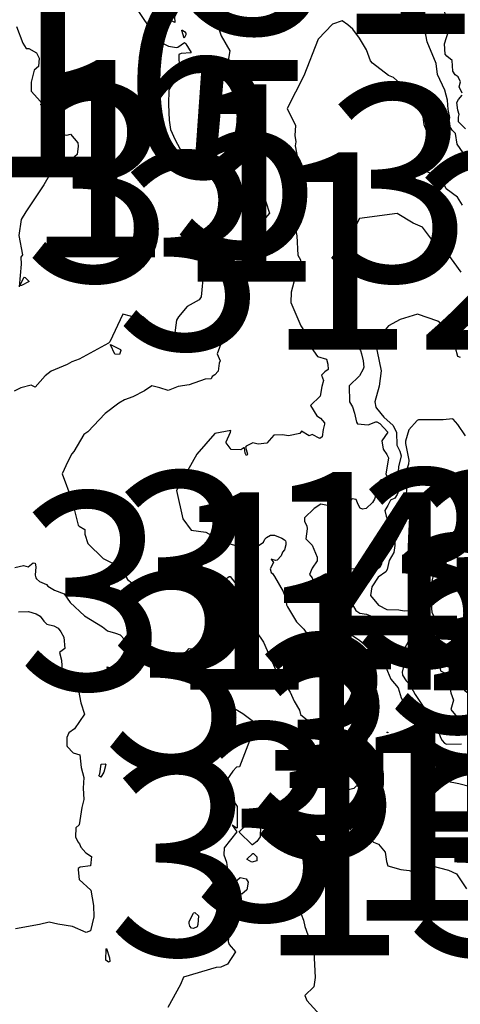
# Model space of a CAD drawing. Extents: x 524024 to 525268, y 3538503 to 3539311.
# Drawn here: x 525082 to 525135, y 3538681 to 3538800 of the extents above; entities that cross this region are included whole.
import ezdxf

# ---------------------------------------------------------------- set-up
doc = ezdxf.new("R2010")
doc.units = 0

# ---------------------------------------------------------------- blocks, each defined once
blk = doc.blocks.new('FEATURE')
at = {"layer": 'FeatureAttribs'}
blk.add_attdef('NAME', (0, 0), '', height=1, dxfattribs=at)

msp = doc.modelspace()

# ---------------------------------------------------------------- linework, layer by layer
at = {"layer": 'Contours'}
for points in [[(525099.21, 3538803.71, 312), (525099.48, 3538803.71, 312), (525100.05, 3538803.58, 312), (525100.57, 3538803.17, 312), (525100.72, 3538802.91, 312), (525100.86, 3538801.49, 312), (525100.71, 3538800.95, 312), (525100.56, 3538800.69, 312), (525100.59, 3538799.97, 312), (525099, 3538800.8, 312), (525098.99, 3538802.22, 312), (525098.72, 3538803.25, 312), (525099.17, 3538803.68, 312), (525099.21, 3538803.71, 312)], [(525135.31, 3538791.46, 312), (525134.95, 3538792.22, 312), (525135.1, 3538792.83, 312), (525134.85, 3538793.41, 312), (525134.48, 3538793.68, 312), (525134.18, 3538794.09, 312), (525134.09, 3538795.39, 312), (525133.45, 3538795.92, 312), (525133.27, 3538796.15, 312), (525133.19, 3538797.41, 312), (525133.69, 3538799.06, 312), (525132.6, 3538804.02, 312)], [(525095.49, 3538802.4, 312), (525098.58, 3538797.77, 312), (525099.84, 3538797.11, 312), (525100.79, 3538796.97, 312), (525100.94, 3538797.02, 312), (525101.78, 3538797.56, 312), (525101.94, 3538797.41, 312), (525102.58, 3538796.38, 312), (525102.55, 3538796.32, 312), (525101.37, 3538796.23, 312), (525101.09, 3538796.11, 312), (525101.09, 3538795.46, 312), (525101.27, 3538793.86, 312), (525101.14, 3538793.59, 312), (525100.11, 3538792.25, 312), (525099.89, 3538791.83, 312), (525099.84, 3538790.07, 312), (525099.9, 3538788.17, 312), (525100.09, 3538787.06, 312), (525100.63, 3538785.8, 312), (525102.01, 3538783.28, 312), (525102.2, 3538783.05, 312), (525102.81, 3538782.57, 312), (525105.26, 3538782.94, 312), (525106.12, 3538781.69, 312), (525106.13, 3538781.34, 312), (525107.02, 3538779.9, 312), (525106.79, 3538779.48, 312), (525106.47, 3538779.05, 312), (525106.12, 3538777.87, 312), (525106.57, 3538776.94, 312), (525106.92, 3538776.42, 312), (525107.16, 3538775.43, 312), (525106.27, 3538774.55, 312), (525106.13, 3538774.01, 312), (525106.66, 3538772.96, 312), (525107.46, 3538773.16, 312), (525107.53, 3538773.1, 312), (525107.58, 3538772.91, 312), (525107.5, 3538772.78, 312), (525106.43, 3538772.6, 312), (525105.59, 3538771.6, 312), (525105.21, 3538771.21, 312), (525105.05, 3538771.15, 312), (525104.9, 3538770.67, 312), (525104.08, 3538769.81, 312), (525103.77, 3538766.83, 312), (525103.54, 3538766.48, 312), (525102.1, 3538765.68, 312), (525101.03, 3538764.41, 312), (525100.81, 3538764.03, 312), (525100.52, 3538761.86, 312), (525100.12, 3538761.69, 312), (525099.44, 3538762.08, 312), (525096.75, 3538764.42, 312), (525095.26, 3538764.48, 312), (525094.3, 3538764.74, 312), (525092.75, 3538761.41, 312), (525092.6, 3538761.23, 312), (525089.05, 3538759.31, 312), (525088.17, 3538758.98, 312), (525087.6, 3538758.66, 312), (525085.65, 3538757.85, 312), (525084.93, 3538757.28, 312), (525083.71, 3538755.93, 312), (525083.25, 3538756.14, 312), (525081.99, 3538755.83, 312), (525081.19, 3538755.44, 312)], [(525104.92, 3538801.12, 311), (525105.9, 3538799.22, 311), (525106.21, 3538798.38, 311), (525107.23, 3538796.55, 311), (525107, 3538795.17, 311), (525107.12, 3538794.94, 311), (525107.36, 3538793.99, 311), (525107.47, 3538793, 311), (525108.29, 3538792.15, 311), (525108.98, 3538790.25, 311), (525109.23, 3538790.06, 311), (525110.21, 3538788.66, 311), (525110.12, 3538786.89, 311), (525110.29, 3538785.71, 311), (525110.24, 3538784.72, 311), (525110.33, 3538783.42, 311), (525110.54, 3538782.77, 311), (525110.51, 3538782.35, 311), (525111.13, 3538779.68, 311), (525112.03, 3538776.93, 311), (525110.81, 3538775.52, 311), (525110.7, 3538775.1, 311), (525110.05, 3538774.18, 311), (525109.56, 3538772.88, 311), (525109.09, 3538772.19, 311), (525108.95, 3538771.2, 311), (525108.53, 3538770.55, 311), (525108.09, 3538770.47, 311), (525107.96, 3538770.39, 311), (525107.5, 3538769.54, 311), (525107.35, 3538768.87, 311), (525106.87, 3538767.9, 311), (525106.79, 3538767.45, 311), (525106.78, 3538765.96, 311), (525106.32, 3538764.28, 311), (525106.44, 3538761.91, 311), (525105.7, 3538759.96, 311), (525106.09, 3538759.08, 311), (525105.97, 3538758.81, 311), (525105.82, 3538757.86, 311), (525105.43, 3538757.39, 311), (525105.12, 3538757.21, 311), (525104.98, 3538756.94, 311), (525104.25, 3538756.87, 311), (525102.34, 3538756.21, 311), (525100.98, 3538755.98, 311), (525099.79, 3538755.51, 311), (525098.79, 3538755.85, 311), (525097.8, 3538756.09, 311), (525096.92, 3538755.46, 311), (525095.51, 3538754.74, 311), (525094.51, 3538754.39, 311), (525093.85, 3538753.97, 311), (525092.16, 3538752.75, 311), (525090.1, 3538750.53, 311), (525089.6, 3538750.18, 311), (525088.41, 3538748.12, 311), (525088.16, 3538747.85, 311), (525087.65, 3538746.93, 311), (525086.99, 3538745.44, 311), (525088.16, 3538742.31, 311), (525088.92, 3538739.22, 311), (525089.02, 3538739.11, 311), (525089.72, 3538738.73, 311), (525089.73, 3538738.15, 311), (525090.1, 3538737.01, 311), (525091.93, 3538735.2, 311), (525094.01, 3538734.19, 311), (525094.89, 3538732.67, 311), (525096.98, 3538731.07, 311), (525097.14, 3538731.06, 311), (525098.36, 3538731.42, 311), (525099, 3538731.98, 311), (525099.62, 3538731.97, 311), (525100.3, 3538731.61, 311), (525101.87, 3538731.57, 311), (525103.09, 3538732.2, 311), (525105.04, 3538732.82, 311), (525106.72, 3538732.7, 311), (525107.17, 3538733.03, 311), (525107.29, 3538733.03, 311), (525109.12, 3538730.64, 311), (525109.24, 3538729.91, 311), (525109.57, 3538728.73, 311), (525109.71, 3538727.46, 311), (525111.33, 3538725.11, 311), (525112.8, 3538721.71, 311), (525114.52, 3538719.04, 311), (525115, 3538717.95, 311), (525115.64, 3538716.87, 311), (525115.8, 3538716.34, 311), (525116.61, 3538715.65, 311), (525118.03, 3538714.26, 311), (525119.77, 3538713.14, 311), (525119.91, 3538712.68, 311), (525119.64, 3538711.92, 311), (525119.48, 3538710.77, 311), (525119.49, 3538709.89, 311), (525120.18, 3538709.67, 311), (525120.52, 3538709.74, 311), (525121.47, 3538710.08, 311), (525122.31, 3538710.76, 311), (525122.77, 3538710.55, 311), (525122.86, 3538710.4, 311), (525123.18, 3538708.72, 311), (525122.98, 3538708.14, 311), (525122.23, 3538707.42, 311), (525120.91, 3538707.1, 311), (525120.64, 3538706.95, 311), (525120.07, 3538706.44, 311), (525119.08, 3538705.33, 311), (525118.87, 3538704.85, 311), (525118.8, 3538703.47, 311), (525119.1, 3538703.06, 311), (525119.43, 3538702.93, 311), (525120.69, 3538703, 311), (525121.55, 3538702.68, 311), (525121.99, 3538702.28, 311), (525122.09, 3538702.11, 311), (525122.32, 3538701.15, 311), (525122.29, 3538700.35, 311), (525122.13, 3538699.97, 311), (525120.74, 3538698.9, 311), (525120.13, 3538698.96, 311), (525118.98, 3538699.9, 311), (525118.44, 3538699.94, 311), (525118.24, 3538699.88, 311), (525116.92, 3538698.85, 311), (525116.56, 3538698.16, 311), (525116.16, 3538696.08, 311), (525115.83, 3538695.64, 311), (525115.87, 3538692.22, 311), (525116.15, 3538691.48, 311), (525116.29, 3538690.72, 311), (525117.4, 3538687.7, 311), (525117.56, 3538684.57, 311), (525117.4, 3538683.46, 311), (525116.29, 3538682.39, 311), (525116.54, 3538681.78, 311), (525120.53, 3538677.4, 311)], [(525135.36, 3538777.92, 310), (525134.73, 3538778.89, 310), (525133.37, 3538779.88, 310), (525133.22, 3538780.23, 310), (525132.11, 3538781.49, 310), (525130.81, 3538782.05, 310), (525130.54, 3538783.51, 310), (525130.65, 3538783.73, 310), (525131.07, 3538784.12, 310), (525131.76, 3538784.23, 310), (525131.98, 3538784.92, 310), (525132.08, 3538785.46, 310), (525131.82, 3538785.99, 310), (525131.08, 3538786.75, 310), (525130.74, 3538787.63, 310), (525130.59, 3538788.58, 310), (525129.12, 3538791.29, 310), (525128.68, 3538791.84, 310), (525127.03, 3538793.35, 310), (525126.42, 3538793.58, 310), (525124.47, 3538795.06, 310), (525124.22, 3538795.37, 310), (525123.76, 3538796.7, 310), (525122.91, 3538798.11, 310), (525122.11, 3538799.18, 310), (525121.51, 3538799.71, 310), (525120.83, 3538800.2, 310), (525119.64, 3538799.78, 310), (525117.9, 3538797.99, 310), (525116.18, 3538793.55, 310), (525114.18, 3538789.61, 310), (525115.16, 3538787.55, 310), (525115.08, 3538786.33, 310), (525115.21, 3538785.57, 310), (525115.13, 3538785.07, 310), (525115.45, 3538783.38, 310), (525115.55, 3538782.51, 310), (525115.18, 3538780.41, 310), (525115.41, 3538779.84, 310), (525115.5, 3538778.2, 310), (525114.81, 3538777.36, 310), (525114.75, 3538776.97, 310), (525114.9, 3538775.94, 310), (525115.05, 3538775.64, 310), (525115.34, 3538774.19, 310), (525115.45, 3538771.86, 310), (525115.8, 3538771.29, 310), (525115.76, 3538770.41, 310), (525115.29, 3538769.83, 310), (525114.64, 3538767.39, 310), (525114.62, 3538766.13, 310), (525115.81, 3538763.34, 310), (525116.36, 3538762.54, 310), (525117.05, 3538760.71, 310), (525117.84, 3538759.64, 310), (525118.91, 3538759.3, 310), (525119.09, 3538758.69, 310), (525119.14, 3538758.03, 310), (525118.72, 3538757.76, 310), (525118.32, 3538757.36, 310), (525118.54, 3538756.74, 310), (525118.34, 3538755.98, 310), (525118.16, 3538754.81, 310), (525116.98, 3538753.69, 310), (525117.74, 3538752.45, 310), (525118.2, 3538752.18, 310), (525118.66, 3538751.6, 310), (525118.69, 3538751.44, 310), (525118.51, 3538750.79, 310), (525118.41, 3538749.91, 310), (525118.13, 3538749.71, 310), (525117.21, 3538750.19, 310), (525116.83, 3538750.03, 310), (525115.91, 3538750.6, 310), (525115.69, 3538750.33, 310), (525114.35, 3538750.03, 310), (525113.59, 3538750.16, 310), (525112.55, 3538750.11, 310), (525111.72, 3538749.15, 310), (525110.65, 3538749.03, 310), (525110.04, 3538749.19, 310), (525109.2, 3538748.77, 310), (525109.15, 3538748.66, 310), (525109.38, 3538747.82, 310), (525109.31, 3538747.66, 310), (525109.22, 3538747.71, 310), (525109.08, 3538747.94, 310), (525109.01, 3538748.59, 310), (525108.93, 3538748.59, 310), (525108.59, 3538748.34, 310), (525107.4, 3538748.4, 310), (525106.81, 3538749.19, 310), (525106.78, 3538749.31, 310), (525107.33, 3538750.49, 310), (525107.37, 3538750.68, 310), (525105.41, 3538750.32, 310), (525103.27, 3538747.81, 310), (525100.81, 3538743.41, 310), (525101.58, 3538740.02, 310), (525102.58, 3538738.65, 310), (525104.33, 3538738.41, 310), (525106.39, 3538737.28, 310), (525108.04, 3538736.74, 310), (525109.3, 3538736.41, 310), (525110.31, 3538736.49, 310), (525111.29, 3538737.17, 310), (525111.46, 3538737.56, 310), (525111.67, 3538737.75, 310), (525112.16, 3538738.02, 310), (525112.62, 3538738.04, 310), (525113.54, 3538737.65, 310), (525113.85, 3538737.47, 310), (525113.95, 3538737.33, 310), (525114.01, 3538737.18, 310), (525114.01, 3538736.88, 310), (525113.85, 3538736.24, 310), (525113.62, 3538735.96, 310), (525113.46, 3538735.54, 310), (525112.97, 3538734.99, 310), (525112.74, 3538734.98, 310), (525112.24, 3538735.12, 310), (525112.5, 3538734.73, 310), (525112.11, 3538733.97, 310), (525112.25, 3538733.51, 310), (525112.4, 3538733.4, 310), (525112.63, 3538733.03, 310), (525113.67, 3538731.22, 310), (525113.99, 3538730.35, 310), (525114.08, 3538729.62, 310), (525114.2, 3538729.35, 310), (525115.31, 3538727.56, 310), (525116.2, 3538726.65, 310), (525117.81, 3538724.25, 310), (525119.73, 3538721.81, 310), (525119.92, 3538721.65, 310), (525120.26, 3538721.12, 310), (525121.33, 3538720.59, 310), (525121.56, 3538720.07, 310), (525123.06, 3538718.85, 310), (525124.06, 3538717.62, 310), (525124.49, 3538716.7, 310), (525124.33, 3538715.1, 310), (525124.31, 3538714.03, 310), (525124.04, 3538713.8, 310), (525123.87, 3538713.54, 310), (525123.31, 3538711.77, 310), (525123.66, 3538711.31, 310), (525123.91, 3538710.82, 310), (525124.07, 3538710.21, 310), (525124.38, 3538708.45, 310), (525123.98, 3538707.23, 310), (525123.66, 3538706.47, 310), (525123.09, 3538706, 310), (525122.07, 3538705.47, 310), (525121.91, 3538705.24, 310), (525122.37, 3538703.56, 310), (525123.33, 3538702.16, 310), (525123.86, 3538701.7, 310), (525124.59, 3538700.91, 310), (525125.2, 3538700.7, 310), (525126.02, 3538699.71, 310), (525126.18, 3538698.6, 310), (525126.35, 3538698.06, 310), (525127.92, 3538697.63, 310), (525128.91, 3538697.5, 310), (525129.22, 3538697.38, 310), (525130.11, 3538697.7, 310), (525131.66, 3538698.07, 310), (525133.65, 3538697.56, 310), (525134.64, 3538697.1, 310), (525135.83, 3538695.29, 310)], [(525135.44, 3538784.24, 311), (525134.71, 3538785.27, 311), (525134.51, 3538786.57, 311), (525134.12, 3538786.97, 311), (525133.66, 3538787.71, 311), (525133.82, 3538788.52, 311), (525133.64, 3538789.47, 311), (525133.54, 3538790.62, 311), (525133.21, 3538791.8, 311), (525132.35, 3538793.71, 311), (525132.17, 3538795.04, 311), (525131.1, 3538797.67, 311), (525130.92, 3538798.5, 311), (525130.49, 3538799.58, 311), (525129.92, 3538800.72, 311)], [(525081.45, 3538799.5, 313), (525082.24, 3538797.48, 313), (525082.62, 3538796.85, 313), (525082.96, 3538796.86, 313), (525083.9, 3538796.34, 313), (525084.2, 3538795.69, 313), (525084.13, 3538794.66, 313), (525083.6, 3538794.23, 313), (525083.23, 3538792.78, 313), (525083.24, 3538791.68, 313), (525084.37, 3538790.42, 313), (525084.84, 3538790.04, 313), (525084.76, 3538789.62, 313), (525085.09, 3538788.97, 313), (525085.87, 3538786.99, 313), (525085.88, 3538786.64, 313), (525085.96, 3538786.28, 313), (525086.04, 3538786.32, 313), (525086.23, 3538786.66, 313), (525087.53, 3538786.39, 313), (525087.99, 3538786.51, 313), (525088.89, 3538785.43, 313), (525088.93, 3538785.04, 313), (525088.8, 3538784.03, 313), (525088.23, 3538783.55, 313), (525087.48, 3538782.71, 313), (525087.39, 3538782.7, 313), (525086.43, 3538783.04, 313), (525086.3, 3538783.01, 313), (525084.77, 3538780.38, 313), (525082.59, 3538777.12, 313), (525082.03, 3538776.17, 313), (525081.74, 3538774.26, 313), (525082.2, 3538771.89, 313), (525081.98, 3538771.62, 313), (525082.05, 3538770.78, 313), (525081.78, 3538768.03, 313)], [(525101.43, 3538799.05, 312), (525101.51, 3538799.06, 312), (525101.82, 3538798.86, 312), (525101.91, 3538798.71, 312), (525101.91, 3538798.48, 312), (525101.74, 3538798.11, 312), (525101.44, 3538799.01, 312), (525101.43, 3538799.05, 312)], [(525135.71, 3538787.15, 312), (525134.87, 3538787.98, 312), (525134.88, 3538788.56, 312), (525134.96, 3538788.86, 312), (525134.8, 3538789.38, 312), (525134.67, 3538790.31, 312), (525134.87, 3538790.69, 312), (525135.32, 3538791.19, 312)], [(525135.19, 3538769.81, 309), (525133.16, 3538772.58, 309), (525131.74, 3538773.64, 309), (525130.52, 3538775.26, 309), (525129.41, 3538775.74, 309), (525127.46, 3538776.92, 309), (525122.92, 3538776.31, 309), (525121.66, 3538773.9, 309), (525121.57, 3538771.95, 309), (525120.89, 3538770.69, 309), (525120.76, 3538769.62, 309), (525121, 3538768.4, 309), (525121.46, 3538767.44, 309), (525121.56, 3538766.41, 309), (525121.8, 3538765.76, 309), (525121.85, 3538764.66, 309), (525122.41, 3538762.06, 309), (525122.69, 3538760.87, 309), (525123.02, 3538760.35, 309), (525123.16, 3538759.93, 309), (525123.35, 3538759.09, 309), (525123.43, 3538758.32, 309), (525123.36, 3538758.09, 309), (525122.89, 3538757.29, 309), (525121.66, 3538756.07, 309), (525121.7, 3538754.16, 309), (525122.07, 3538753.55, 309), (525122.32, 3538752.76, 309), (525122.53, 3538751.68, 309), (525122.67, 3538751.48, 309), (525123.97, 3538751.38, 309), (525124.88, 3538751.72, 309), (525125, 3538751.71, 309), (525125.38, 3538751.51, 309), (525126.33, 3538750.46, 309), (525125.61, 3538749.43, 309), (525125.78, 3538748.44, 309), (525126.23, 3538747.77, 309), (525126.41, 3538747.37, 309), (525126.11, 3538745.42, 309), (525126.6, 3538744.43, 309), (525125.7, 3538744.58, 309), (525125.51, 3538744.71, 309), (525125.44, 3538744.69, 309), (525124.93, 3538744.04, 309), (525124.97, 3538743.85, 309), (525124.89, 3538743.7, 309), (525124.9, 3538742.9, 309), (525124.74, 3538742.36, 309), (525124.49, 3538741.98, 309), (525123.73, 3538741.27, 309), (525123.27, 3538741.19, 309), (525123, 3538741.31, 309), (525122.73, 3538741.75, 309), (525122.5, 3538742.32, 309), (525122.04, 3538742.4, 309), (525121.9, 3538742.28, 309), (525121.55, 3538741.12, 309), (525121.32, 3538740.86, 309), (525121.13, 3538740.74, 309), (525120.44, 3538741, 309), (525120.21, 3538741.24, 309), (525119.37, 3538741.67, 309), (525119.03, 3538741.6, 309), (525118.23, 3538741.79, 309), (525117.43, 3538741.27, 309), (525116.27, 3538740.13, 309), (525116.28, 3538739.67, 309), (525116.56, 3538739.14, 309), (525116.59, 3538738.79, 309), (525116.44, 3538737.57, 309), (525117.19, 3538736.81, 309), (525117.8, 3538735.36, 309), (525117.79, 3538734.93, 309), (525117.21, 3538734.06, 309), (525116.88, 3538733.29, 309), (525117.17, 3538732.87, 309), (525117.91, 3538730.47, 309), (525119.35, 3538728.83, 309), (525120.36, 3538727.05, 309), (525122.96, 3538725.29, 309), (525124.71, 3538723.8, 309), (525125.87, 3538722.56, 309), (525126.7, 3538720.64, 309), (525127.57, 3538719.57, 309), (525127.95, 3538718.38, 309), (525128.14, 3538718.01, 309), (525129.27, 3538716.94, 309), (525129.57, 3538716.33, 309), (525129.61, 3538715.64, 309), (525129.56, 3538714.65, 309), (525129.82, 3538713.2, 309), (525129.99, 3538711.83, 309), (525130.79, 3538711.29, 309), (525131.55, 3538710.42, 309), (525132.15, 3538709.16, 309), (525133.09, 3538708.59, 309), (525133.47, 3538708.28, 309), (525134.92, 3538708.01, 309), (525136.3, 3538707.64, 309)], [(525082.38, 3538769.22, 313), (525082.53, 3538769.17, 313), (525083.01, 3538768.69, 313), (525082.07, 3538768.19, 313), (525081.88, 3538768.15, 313), (525082.36, 3538769.18, 313), (525082.38, 3538769.22, 313)], [(525135.1, 3538759.5, 308), (525134.79, 3538759.64, 308), (525134.52, 3538760.68, 308), (525134.1, 3538761.71, 308), (525133.95, 3538762.64, 308), (525132.38, 3538763.91, 308), (525129.93, 3538764.74, 308), (525127.83, 3538764.09, 308), (525126.42, 3538763.32, 308), (525124.79, 3538761.41, 308), (525125.51, 3538757.87, 308), (525125.3, 3538756.04, 308), (525124.76, 3538754.13, 308), (525124.87, 3538753.51, 308), (525124.96, 3538753.36, 308), (525125.85, 3538752.29, 308), (525126.99, 3538751.27, 308), (525127.39, 3538750.43, 308), (525127.43, 3538748.9, 308), (525127.8, 3538748.17, 308), (525127.96, 3538747.6, 308), (525127.62, 3538746.3, 308), (525127.58, 3538745.69, 308), (525127.69, 3538744.43, 308), (525127.68, 3538743.48, 308), (525127.47, 3538742.93, 308), (525127.18, 3538742.52, 308), (525126.64, 3538742.25, 308), (525126.35, 3538741.6, 308), (525125.98, 3538740.99, 308), (525126.13, 3538740.34, 308), (525126.56, 3538739.2, 308), (525126.29, 3538738.46, 308), (525125.54, 3538737.32, 308), (525125.19, 3538736.41, 308), (525125.46, 3538735.73, 308), (525125.61, 3538735.15, 308), (525125.58, 3538734.51, 308), (525125.35, 3538734.12, 308), (525124.05, 3538733.24, 308), (525123.86, 3538733.18, 308), (525123.55, 3538733.23, 308), (525123.25, 3538733.4, 308), (525122.91, 3538733.9, 308), (525121.03, 3538733.94, 308), (525120.91, 3538733.38, 308), (525120.94, 3538733, 308), (525121.08, 3538732.62, 308), (525121.06, 3538732.08, 308), (525121.44, 3538730.67, 308), (525122.46, 3538728.92, 308), (525122.96, 3538728.59, 308), (525123.74, 3538728.5, 308), (525124.22, 3538728.29, 308), (525124.6, 3538728.03, 308), (525125.82, 3538727.64, 308), (525127.2, 3538727.99, 308), (525127.58, 3538728.03, 308), (525128.8, 3538727.8, 308), (525129.11, 3538727.5, 308), (525129.19, 3538726.76, 308), (525128.98, 3538726.22, 308), (525128.74, 3538725.07, 308), (525128.43, 3538724.5, 308), (525128.34, 3538724.08, 308), (525128.43, 3538722.94, 308), (525128.08, 3538721.52, 308), (525128.1, 3538721.1, 308), (525128.55, 3538720.41, 308), (525128.93, 3538720.03, 308), (525129.63, 3538718.78, 308), (525130.69, 3538717.21, 308), (525131.2, 3538716.57, 308), (525131.67, 3538716.22, 308), (525132, 3538715.73, 308), (525132.69, 3538713.59, 308), (525132.89, 3538713.21, 308), (525133.19, 3538712.89, 308), (525133.42, 3538712.76, 308), (525135.25, 3538712.8, 308)], [(525092.83, 3538761.07, 312), (525094.03, 3538760.47, 312), (525094.09, 3538760.35, 312), (525093.91, 3538759.85, 312), (525093.36, 3538759.91, 312), (525092.82, 3538761.03, 312), (525092.83, 3538761.07, 312)], [(525135.73, 3538750.03, 307), (525134.8, 3538751.4, 307), (525134.24, 3538752.03, 307), (525134.13, 3538752.08, 307), (525133.02, 3538751.96, 307), (525130.04, 3538751.96, 307), (525129.89, 3538751.88, 307), (525128.86, 3538750.76, 307), (525128.47, 3538749.4, 307), (525128.47, 3538749.09, 307), (525128.88, 3538747.11, 307), (525128.81, 3538746.61, 307), (525128.45, 3538745.5, 307), (525128.58, 3538743.94, 307), (525128.56, 3538742.6, 307), (525127.92, 3538741.23, 307), (525127.89, 3538740.27, 307), (525127.83, 3538739.93, 307), (525127.4, 3538738.9, 307), (525127.19, 3538738.17, 307), (525127.19, 3538736.76, 307), (525127.04, 3538735.92, 307), (525126.5, 3538734.96, 307), (525126.26, 3538733.89, 307), (525126.1, 3538733.58, 307), (525125.17, 3538732.97, 307), (525124.38, 3538731.78, 307), (525124.25, 3538730.75, 307), (525125.19, 3538729.57, 307), (525126.2, 3538729.04, 307), (525127.65, 3538729, 307), (525128.3, 3538728.87, 307), (525128.99, 3538728.91, 307), (525129.33, 3538728.86, 307), (525129.87, 3538728.55, 307), (525130.14, 3538728.25, 307), (525130.37, 3538727.45, 307), (525130.34, 3538726.91, 307), (525129.82, 3538725.76, 307), (525130.12, 3538723.82, 307), (525130.3, 3538723.54, 307), (525131.47, 3538723.21, 307), (525132.52, 3538722.61, 307), (525132.59, 3538722.45, 307), (525132.71, 3538721.65, 307), (525133.5, 3538721.23, 307), (525133.59, 3538720.96, 307), (525133.95, 3538718.98, 307), (525134.27, 3538718.1, 307), (525133.96, 3538716.95, 307), (525135.09, 3538715.59, 307)], [(525135.53, 3538738.89, 306), (525134.46, 3538738.55, 306), (525131.99, 3538736.42, 306), (525131.77, 3538734.17, 306), (525132.25, 3538733.75, 306), (525131.8, 3538733.18, 306), (525131.47, 3538731.65, 306), (525131.18, 3538730.73, 306), (525131.58, 3538729.74, 306), (525131.63, 3538728.67, 306), (525132.47, 3538727.18, 306), (525132.7, 3538726.9, 306), (525133.66, 3538726.03, 306), (525134.65, 3538724.13, 306), (525134.84, 3538724.08, 306), (525135.45, 3538724.19, 306)], [(525081.28, 3538734.11, 312), (525082.31, 3538734.38, 312), (525082.88, 3538734.2, 312), (525083.49, 3538734.68, 312), (525083.73, 3538734.66, 312), (525083.81, 3538734.21, 312), (525083.73, 3538733.21, 312), (525083.8, 3538732.87, 312), (525083.89, 3538732.75, 312), (525084.26, 3538732.43, 312), (525085.11, 3538732.07, 312), (525085.26, 3538731.88, 312), (525086.06, 3538731.39, 312), (525087.24, 3538730.93, 312), (525087.94, 3538729.9, 312), (525089.7, 3538728.26, 312), (525091.84, 3538726.95, 312), (525092.45, 3538726.46, 312), (525093.41, 3538726.2, 312), (525093.98, 3538725.99, 312), (525094.51, 3538725.41, 312), (525094.87, 3538724.65, 312), (525095.7, 3538723.6, 312), (525095.86, 3538723.49, 312), (525098.07, 3538722.8, 312), (525098.72, 3538723.26, 312), (525100.51, 3538723.59, 312), (525101.81, 3538723.74, 312), (525102.31, 3538724.32, 312), (525103.45, 3538724.21, 312), (525103.78, 3538723.87, 312), (525103.92, 3538723.56, 312), (525104.01, 3538722.26, 312), (525105.03, 3538720.62, 312), (525105.42, 3538720.32, 312), (525105.53, 3538720.17, 312), (525105.86, 3538718.91, 312), (525106.19, 3538718.41, 312), (525106.71, 3538718.09, 312), (525107.59, 3538717.19, 312), (525108.81, 3538716.47, 312), (525110.42, 3538715.25, 312), (525108.41, 3538710.02, 312), (525108.05, 3538709.98, 312), (525107.61, 3538709.52, 312), (525106.81, 3538708.33, 312), (525106.5, 3538707.68, 312), (525108.13, 3538705.24, 312), (525108.11, 3538702.65, 312), (525108.05, 3538702.62, 312), (525107.52, 3538702.99, 312), (525108.07, 3538702.19, 312), (525106.54, 3538700.24, 312), (525106.53, 3538699.4, 312), (525106.84, 3538698.52, 312), (525107.2, 3538695.62, 312), (525107.23, 3538695.54, 312), (525107.3, 3538695.59, 312), (525108.49, 3538696.64, 312), (525109.21, 3538696.51, 312), (525109.47, 3538696.08, 312), (525109.29, 3538695.18, 312), (525108.68, 3538694.65, 312), (525107.23, 3538695.44, 312), (525106.52, 3538693.97, 312), (525106.58, 3538693.71, 312), (525107.33, 3538692.75, 312), (525107.08, 3538691.61, 312), (525107.16, 3538690.12, 312), (525107.04, 3538688.93, 312), (525107.18, 3538688.55, 312), (525107.92, 3538687.68, 312), (525106.95, 3538686.18, 312), (525106.14, 3538685.83, 312), (525105.61, 3538685.77, 312), (525101.63, 3538684.61, 312), (525101.3, 3538683.73, 312), (525099.74, 3538680.93, 312)], [(525081.71, 3538728.76, 313), (525082.9, 3538728.82, 313), (525083.83, 3538728.52, 313), (525084.31, 3538728.24, 313), (525084.77, 3538727.63, 313), (525085.12, 3538727.29, 313), (525085.98, 3538727.07, 313), (525086.51, 3538726.77, 313), (525086.84, 3538726.35, 313), (525087.19, 3538725.7, 313), (525087.29, 3538724.32, 313), (525086.68, 3538723.83, 313), (525086.92, 3538722.94, 313), (525087, 3538721.5, 313), (525087.84, 3538720.24, 313), (525088.95, 3538719.25, 313), (525089.23, 3538717.75, 313), (525089.68, 3538716.39, 313), (525088.46, 3538714.63, 313), (525087.79, 3538714.13, 313), (525087.54, 3538713.59, 313), (525087.53, 3538712.6, 313), (525087.58, 3538712.49, 313), (525088.3, 3538711.72, 313), (525089.13, 3538711.49, 313), (525089.28, 3538709.96, 313), (525089.61, 3538708.75, 313), (525089.53, 3538707.45, 313), (525089.62, 3538706.08, 313), (525089.38, 3538705.12, 313), (525089.05, 3538703.02, 313), (525088.63, 3538702.64, 313), (525088.59, 3538701.57, 313), (525088.86, 3538700.96, 313), (525089.07, 3538700.73, 313), (525089.23, 3538700.33, 313), (525089.83, 3538699.62, 313), (525090.53, 3538699.2, 313), (525090.41, 3538698.06, 313), (525089.16, 3538697.91, 313), (525088.93, 3538697.73, 313), (525088.9, 3538697.6, 313), (525089.05, 3538696.42, 313), (525090.44, 3538695.12, 313), (525090.78, 3538693.29, 313), (525090.82, 3538691.91, 313), (525090.42, 3538690.19, 313), (525089.87, 3538690.02, 313), (525088.22, 3538690.73, 313), (525086.47, 3538691.02, 313), (525085.43, 3538691.27, 313), (525084.25, 3538690.98, 313), (525081.35, 3538690.46, 313)], [(525135.52, 3538722.76, 307), (525136.22, 3538722.64, 307), (525136.8, 3538722.36, 307), (525137.41, 3538722.25, 307), (525137.77, 3538721.74, 307), (525138.81, 3538720.63, 307), (525138.72, 3538720.52, 307), (525138.06, 3538720.17, 307), (525137.57, 3538719.5, 307), (525136.31, 3538718.9, 307), (525135.86, 3538719.02, 307), (525135.63, 3538719.21, 307), (525135.6, 3538719.86, 307), (525135.27, 3538720.21, 307), (525134.1, 3538721.19, 307), (525134.03, 3538721.31, 307), (525134.07, 3538721.5, 307), (525134.55, 3538722.19, 307), (525134.93, 3538722.53, 307), (525135.46, 3538722.75, 307), (525135.52, 3538722.76, 307)], [(525092.44, 3538722.12, 313), (525092.92, 3538722.01, 313), (525093.07, 3538721.89, 313), (525093.1, 3538721.78, 313), (525093.04, 3538721.66, 313), (525092.84, 3538721.51, 313), (525092.44, 3538722.08, 313), (525092.44, 3538722.12, 313)], [(525122.21, 3538722.31, 310), (525122.28, 3538722.28, 310), (525122.3, 3538722.19, 310), (525122.17, 3538722.02, 310), (525122.2, 3538722.27, 310), (525122.21, 3538722.31, 310)], [(525126.27, 3538714.22, 310), (525126.32, 3538714.22, 310), (525126.32, 3538714.15, 310), (525126.21, 3538714.19, 310), (525126.27, 3538714.22, 310)], [(525091.74, 3538710.36, 313), (525092.18, 3538710.39, 313), (525092.26, 3538710.32, 313), (525092, 3538709.37, 313), (525091.65, 3538708.78, 313), (525091.4, 3538708.94, 313), (525091.54, 3538709.17, 313), (525091.69, 3538710.35, 313), (525091.74, 3538710.36, 313)], [(525110.07, 3538703.8, 312), (525110.19, 3538703.81, 312), (525110.94, 3538702.84, 312), (525110.89, 3538701.58, 312), (525110.5, 3538700.99, 312), (525110, 3538700.6, 312), (525109.93, 3538700.6, 312), (525108.39, 3538702.15, 312), (525108.45, 3538702.27, 312), (525110.03, 3538703.76, 312), (525110.07, 3538703.8, 312)], [(525110, 3538699.56, 312), (525110.12, 3538699.54, 312), (525110.52, 3538699.14, 312), (525110.52, 3538698.68, 312), (525109.89, 3538698.5, 312), (525109.34, 3538698.83, 312), (525109.34, 3538698.91, 312), (525109.97, 3538699.53, 312), (525110, 3538699.56, 312)], [(525102.89, 3538692.4, 313), (525103, 3538692.41, 313), (525103.45, 3538692.02, 313), (525103.38, 3538690.98, 313), (525103.3, 3538690.68, 313), (525102.85, 3538690.49, 313), (525102.62, 3538690.54, 313), (525102.42, 3538690.76, 313), (525102.32, 3538691.1, 313), (525102.31, 3538691.33, 313), (525102.87, 3538692.36, 313), (525102.89, 3538692.4, 313)], [(525092.34, 3538688.06, 313), (525092.72, 3538686.95, 313), (525092.73, 3538686.49, 313), (525092.59, 3538686.41, 313), (525092.28, 3538686.68, 313), (525092.32, 3538688.02, 313), (525092.34, 3538688.06, 313)]]:
    msp.add_polyline3d(points, dxfattribs=at)

# ---------------------------------------------------------------- block references
at = {"layer": 'FeatureAttribs'}
ref = msp.add_blockref('FEATURE', (525101.67, 3538798.59), dxfattribs=at)
ref.add_attrib('NAME', '312', (525101.67, 3538798.59), dxfattribs={"height": 23.824})
ref = msp.add_blockref('FEATURE', (525058.16, 3538781.29), dxfattribs=at)
ref.add_attrib('NAME', '316', (525058.16, 3538781.29), dxfattribs={"height": 23.824})
ref = msp.add_blockref('FEATURE', (525064.22, 3538771.62), dxfattribs=at)
ref.add_attrib('NAME', '315', (525064.22, 3538771.62), dxfattribs={"height": 23.824})
ref = msp.add_blockref('FEATURE', (525082.45, 3538768.68), dxfattribs=at)
ref.add_attrib('NAME', '313', (525082.45, 3538768.68), dxfattribs={"height": 23.824})
ref = msp.add_blockref('FEATURE', (525093.46, 3538760.46), dxfattribs=at)
ref.add_attrib('NAME', '312', (525093.46, 3538760.46), dxfattribs={"height": 23.824})
ref = msp.add_blockref('FEATURE', (525122.24, 3538722.16), dxfattribs=at)
ref.add_attrib('NAME', '310', (525122.24, 3538722.16), dxfattribs={"height": 23.824})
ref = msp.add_blockref('FEATURE', (525092.77, 3538721.82), dxfattribs=at)
ref.add_attrib('NAME', '313', (525092.77, 3538721.82), dxfattribs={"height": 23.824})
ref = msp.add_blockref('FEATURE', (525081.59, 3538719.37), dxfattribs=at)
ref.add_attrib('NAME', '314', (525081.59, 3538719.37), dxfattribs={"height": 23.824})
ref = msp.add_blockref('FEATURE', (525126.27, 3538714.19), dxfattribs=at)
ref.add_attrib('NAME', '310', (525126.27, 3538714.19), dxfattribs={"height": 23.824})
ref = msp.add_blockref('FEATURE', (525091.83, 3538709.58), dxfattribs=at)
ref.add_attrib('NAME', '313', (525091.83, 3538709.58), dxfattribs={"height": 23.824})
ref = msp.add_blockref('FEATURE', (525109.67, 3538702.2), dxfattribs=at)
ref.add_attrib('NAME', '312', (525109.67, 3538702.2), dxfattribs={"height": 23.824})
ref = msp.add_blockref('FEATURE', (525109.93, 3538699.03), dxfattribs=at)
ref.add_attrib('NAME', '312', (525109.93, 3538699.03), dxfattribs={"height": 23.824})
ref = msp.add_blockref('FEATURE', (525102.88, 3538691.45), dxfattribs=at)
ref.add_attrib('NAME', '313', (525102.88, 3538691.45), dxfattribs={"height": 23.824})
ref = msp.add_blockref('FEATURE', (525092.5, 3538687.23), dxfattribs=at)
ref.add_attrib('NAME', '313', (525092.5, 3538687.23), dxfattribs={"height": 23.824})

doc.saveas('drawing.dxf')
